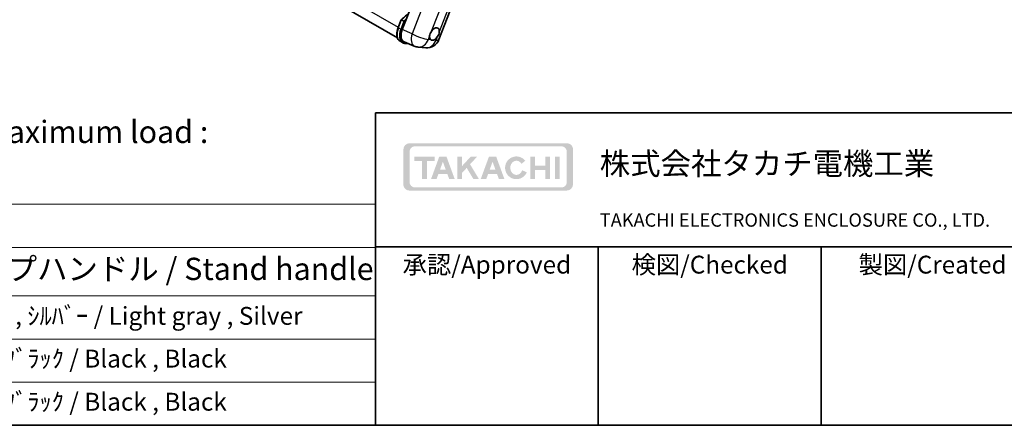
# Model space of a CAD drawing. Units: millimetres. Extents: x 0 to 10040, y -2 to 1686.
# Drawn here: x 1021 to 1683, y 0 to 273 of the extents above; entities that cross this region are included whole.
import ezdxf
from ezdxf.enums import TextEntityAlignment as Align

# ---------------------------------------------------------------- set-up
doc = ezdxf.new("R2010")
doc.units = ezdxf.units.MM
doc.header["$LTSCALE"] = 6
for name, color, linetype, lineweight in [('Border (ISO)', 7, 'Continuous', 35), ('Hatch (ISO)', 1, 'Continuous', 18), ('Symbol (ISO)', 7, 'Continuous', 18), ('Title (ISO)', 7, 'Continuous', 35), ('Visible (ISO)', 7, 'Continuous', 35), ('Visible Narrow (ISO)', 7, 'Continuous', 25)]:
    doc.layers.add(name, color=color, linetype=linetype, lineweight=lineweight)
doc.styles.add('Note Text (TK)', font='txt')
doc.styles.add('Note Text (TK2)', font='txt')
doc.styles.add('文字スタイル67', font='arial.ttf')

# ---------------------------------------------------------------- blocks, each defined once
blk = doc.blocks.new('図面枠 tk図枠')
at = {"layer": 'Border (ISO)'}
blk.add_line((14.50000000000001, 8.000000000000007), (405.4999999999999, 8.000000000000007), dxfattribs=at)
blk = doc.blocks.new('表題欄 tk表題欄')
at = {"layer": 'Hatch (ISO)'}
h = blk.add_hatch(color=256, dxfattribs=at)
edge = h.paths.add_edge_path(flags=0)
edge.add_arc((95.57537688673352, 236.2990653650367), 0.5958259999999996, 269.9999999999897, 360)
edge.add_line((96.17120288673351, 236.2990653650368), (96.17120288673348, 239.7107813650365))
edge.add_arc((95.5753768867335, 239.7107813650366), 0.5958259999999996, 0, 90.0000000000068)
edge.add_line((95.57537688673342, 240.3066073650366), (79.13710888673356, 240.3066073650366))
edge.add_arc((79.13710888673353, 239.7107813650366), 0.5958259999999996, 89.99999999999744, 180)
edge.add_line((78.54128288673353, 239.7107813650365), (78.54128288673331, 236.2990653650368))
edge.add_arc((79.13710888673332, 236.2990653650365), 0.5958259999999996, 180, 270.0000000000231)
edge.add_line((79.13710888673356, 235.7032393650365), (95.57537688673342, 235.7032393650367))
edge = h.paths.add_edge_path()
edge.add_line((77.83935088673357, 239.9556413650366), (77.83935088673357, 236.0542053650368))
edge.add_arc((78.54128288673346, 236.0542053650367), 0.7019319999998935, 180, 270.0000000000087)
edge.add_line((78.54128288673357, 235.3522733650368), (96.17120288673352, 235.3522733650368))
edge.add_arc((96.17120288673351, 236.0542053650367), 0.7019319999998921, 270, 360)
edge.add_line((96.8731348867334, 236.0542053650368), (96.87313488673352, 239.9556413650366))
edge.add_arc((96.1712028867336, 239.9556413650367), 0.7019319999998921, 0, 90.00000000000873)
edge.add_line((96.17120288673348, 240.6575733650367), (78.54128288673357, 240.6575733650366))
edge.add_arc((78.54128288673357, 239.9556413650366), 0.7019319999999984, 90, 180)
for points in [[(79.07181288673355, 239.1476033650369), (79.07181288673355, 238.6578833650367), (79.92066088673353, 238.6578833650367), (79.92066088673353, 236.6581933650368), (80.50832488673353, 236.6581933650368), (80.50832488673353, 238.6578833650367), (81.35717288673355, 238.6578833650367), (81.35717288673355, 239.1476033650369)], [(85.68407849525303, 236.6581933650368), (84.9434673993943, 237.8918698287545), (84.41792288673358, 237.3246628822781), (84.41792288673358, 236.6581933650368), (83.89555488673355, 236.6581933650368), (83.89555488673355, 239.1476033650369), (84.41792288673358, 239.1476033650369), (84.41792288673358, 238.0993979968839), (85.38913556809511, 239.1476033650369), (86.10696490847272, 239.1476033650369), (85.31925422435492, 238.2974470774499), (86.30334488673353, 236.6581933650368)], [(92.09142939614459, 239.1476033650369), (92.09142939614459, 236.6581933650368), (92.60971639614465, 236.6581933650368), (92.60971639614465, 237.6580383650368), (93.76872039614462, 237.6580383650368), (93.76872039614462, 236.6581933650368), (94.28700739614459, 236.6581933650368), (94.28700739614459, 239.1476033650369), (93.76872039614462, 239.1476033650369), (93.76872039614462, 238.1477583650367), (92.60971639614465, 238.1477583650367), (92.60971639614465, 239.1476033650369)], [(94.84202339614467, 239.1476033650369), (94.84202339614467, 236.6581933650368), (95.36439139614473, 236.6581933650368), (95.36439139614473, 239.1476033650369)]]:
    blk.add_hatch(color=256, dxfattribs=at).paths.add_polyline_path(points)
h = blk.add_hatch(color=256, dxfattribs=at)
h.paths.add_polyline_path([(82.59020695886475, 237.7110913650368), (81.95242681460243, 237.7110913650368), (82.27131688673356, 238.5794973650367)], flags=0)
h.paths.add_polyline_path([(82.77903014574996, 237.1968853650368), (81.76360362771717, 237.1968853650368), (81.56578886050404, 236.6581933650368), (80.94907288673355, 236.6581933650368), (81.86321688673357, 239.1476033650369), (82.67941688673353, 239.1476033650369), (83.59356088673351, 236.6581933650368), (82.97684491296302, 236.6581933650368)])
h = blk.add_hatch(color=256, dxfattribs=at)
h.paths.add_polyline_path([(87.52707281460246, 237.7110913650368), (88.16485295886469, 237.7110913650368), (87.84596288673359, 238.5794973650367)], flags=0)
h.paths.add_polyline_path([(87.14043486050403, 236.6581933650368), (87.3382496277172, 237.1968853650368), (88.35367614574989, 237.1968853650368), (88.551490912963, 236.6581933650368), (89.16820688673343, 236.6581933650368), (88.25406288673352, 239.1476033650369), (87.43786288673356, 239.1476033650369), (86.52371888673358, 236.6581933650368)])
h = blk.add_hatch(color=256, dxfattribs=at)
edge = h.paths.add_edge_path()
edge.add_arc((90.52309888673334, 237.9028983650369), 1.273272000000011, 38.55054079078439, 336.5820184016556)
edge.add_line((91.69149139614446, 237.3968543650369), (91.17255542714857, 237.6216113977801))
edge.add_ellipse((90.52309888673352, 237.9028983650369), major_axis=(0, -0.7998759999999119), ratio=0.8673469387756529, start_angle=128.5505407907963, end_angle=426.582018401653, ccw=False)
edge.add_line((91.09381514418376, 238.3576891122095), (91.51887237036831, 238.6964075050431))
at = {"layer": 'Title (ISO)'}
for p, q in [((74.70882392282105, 244.052739026017), (255.7088239228211, 244.052739026017)), ((74.70882392282105, 209.052739026017), (74.70882392282105, 244.052739026017)), ((74.70882392282105, 229.052739026017), (230.7088239228211, 229.052739026017)), ((99.70882392282108, 229.052739026017), (99.70882392282108, 209.052739026017)), ((124.708823922821, 229.052739026017), (124.708823922821, 209.052739026017)), ((255.7088239228211, 209.052739026017), (74.70882392282105, 209.052739026017))]:
    blk.add_line(p, q, dxfattribs=at)
at = {"layer": 'Title (ISO)', "color": 7, "attachment_point": 4, "line_spacing_factor": 1.5, "style": 'Note Text (TK)'}
for s, insert, char_height in [('株式会社タカチ電機工業', (99.87313488673345, 238.052739026017), 2.5), ('\\fArial|b0|i0;\\H1.4986;TAKACHI ELECTRONICS ENCLOSURE CO., LTD.', (99.87313488673342, 232.052739026017), 1.49859994649887)]:
    blk.add_mtext(s, dxfattribs=dict(at, insert=insert, char_height=char_height))
at = {"layer": 'Title (ISO)', "color": 1, "char_height": 2.000000029802322, "attachment_point": 5, "line_spacing_factor": 1.5, "style": 'Note Text (TK)'}
for s, insert in [('\\fＭＳ Ｐゴシック|b0|i0;\\H2.0000;承認/Approved', (87.20882392282108, 227.052739026017)), ('\\fＭＳ Ｐゴシック|b0|i0;\\H2.0000;検図/Checked', (112.208823922821, 227.052739026017)), ('\\fＭＳ Ｐゴシック|b0|i0;\\H2.0000;製図/Created', (137.2088239228211, 227.052739026017))]:
    blk.add_mtext(s, dxfattribs=dict(at, insert=insert))
at = {"layer": 'Title (ISO)', "color": 7}
for tag, p, height, style in [('<品名>_001', (157.5667784682756, 235.6393867532898), 2.5, 'Note Text (TK)'), ('<Title>_001', (157.4932713957346, 230.5520568828656), 2.000000029802322, '文字スタイル67'), ('<ページ_No.>_001', (237.9488807410029, 213.302739026017), 2.5, 'Note Text (TK)'), ('<総ページ数>_001', (246.7997330137301, 213.302739026017), 2.5, 'Note Text (TK)'), ('作成日_001', (175.6250171046392, 211.2814322078352), 2.5, 'Note Text (TK)')]:
    blk.add_attdef(tag, p, '', height=height, dxfattribs=dict(at, style=style))
at = {"layer": 'Title (ISO)', "color": 7, "style": 'Note Text (TK)'}
blk.add_attdef('<尺度>', text='', height=2.5, dxfattribs=at).set_placement((243.2088239228211, 223.5527390260171), align=Align.MIDDLE_CENTER)
blk = doc.blocks.new('テーブル1')
at = {"layer": 'Symbol (ISO)'}
for p, q in [((14.50000000000001, 32.76011696934701), (224.5, 32.76011696934701)), ((224.5, 32.76011696934701), (224.5, 27.93918116241695)), ((14.50000000000001, 27.93918116241695), (224.5, 27.93918116241695)), ((224.5, 27.93918116241695), (224.5, 22.49824535548687)), ((14.50000000000001, 22.49824535548687), (224.5, 22.49824535548687)), ((224.5, 22.49824535548687), (224.5, 8.000000000000005)), ((14.50000000000001, 17.66549690365792), (224.5, 17.66549690365792)), ((14.50000000000001, 12.83274845182896), (224.5, 12.83274845182896)), ((14.50000000000001, 8.000000000000005), (224.5, 8.000000000000005))]:
    blk.add_line(p, q, dxfattribs=at)
at = {"layer": 'Symbol (ISO)', "color": 7, "attachment_point": 7}
for s, insert, char_height, style in [('ステップハンドル / Stand handle', (172.8968435187319, 23.49356702864171), 2.5, 'Note Text (TK)'), ('  ﾗｲﾄｸﾞﾚｰ , ｼﾙﾊﾞｰ / Light gray , Silver', (172.7, 18.63742673397064), 2.000000029802322, 'Note Text (TK2)'), ('  ﾌﾞﾗｯｸ , ﾌﾞﾗｯｸ / Black , Black', (172.7, 13.84561395123601), 2.000000029802322, 'Note Text (TK2)'), ('  ﾌﾞﾗｯｸ , ﾌﾞﾗｯｸ / Black , Black', (172.7, 9.012865499407056), 2.000000029802322, 'Note Text (TK2)')]:
    blk.add_mtext(s, dxfattribs=dict(at, insert=insert, char_height=char_height, style=style))

msp = doc.modelspace()

# ---------------------------------------------------------------- linework, layer by layer
at = {"layer": 'Visible (ISO)'}
for p, q in [((1302.762908730882, 259.4008651465204), (1369.553361129614, 431.543255615741)), ((1076.542726477943, 374.8841474104667), (1274.742525701052, 260.4534399757068)), ((1278.039949267141, 265.9817977147306), (1285.75707953815, 285.8715454960925)), ((1275.280676857519, 267.3526008436149), (1277.315264721333, 272.5964464221081)), ((1277.516660163934, 272.4983004256528), (1279.059438595614, 271.6075768828229)), ((1276.558468050854, 258.1453318566207), (1278.101246482534, 257.2546083137906)), ((1279.33785215325, 257.816208318844), (1286.086610286988, 254.9746276786402)), ((1279.683408356437, 256.7645155072162), (1282.415085392153, 256.5205319553153)), ((1288.696889921044, 254.3253226197386), (1293.850198574893, 253.8650476556894))]:
    msp.add_line(p, q, dxfattribs=at)
for centre, radius, start, end in [((1294.626596460781, 262.5577167267506), 8.72727272727273, 264.8960906389792, 338.7939768870028), ((1289.473287806931, 263.0179916908001), 8.727272727272746, 247.166358311407, 264.8960906389808)]:
    msp.add_arc(centre, radius, start, end, dxfattribs=at)
for centre, major_axis, ratio, start_param, end_param in [((1283.42823284087, 265.5632764409908), (-4.431569255115163, -7.576451372332834), 0.5751368562407552, 4.984521276045645, 6.358660843229166), ((1299.708687929833, 263.0591089516139), (2.318181818181334, 4.0152086902736), 0.5773502691897106, 5.407609479537222, 7.682359910420172), ((1299.708687929833, 263.0591089516139), (-2.318181818181331, -4.015208690273596), 0.5773502691897108, 5.407609479537153, 6.111563583625254), ((1299.708687929833, 263.059108951614), (-2.318181818181401, -4.015208690273715), 0.5773502691897108, 0.6952204991524873, 1.399174603240552)]:
    msp.add_ellipse(centre, major_axis=major_axis, ratio=ratio, start_param=start_param, end_param=end_param, dxfattribs=at)
for points, knots in [([(1277.516660163934, 272.4983004256528), (1277.46894817405, 272.5258469558558), (1277.42799212965, 272.548494981071), (1277.362497101371, 272.5823750844612), (1277.339208817129, 272.5928787064999), (1277.319725400458, 272.5984138724207), (1277.316010380407, 272.5983728276216), (1277.315263626911, 272.5964468709616)], [-0.0807455700625251, -0.0807455700625251, -0.0807455700625251, -0.0807455700625251, -0.062153826393863, -0.062153826393863, -0.0430502261041493, -0.0430502261041493, -0.0329013275594837, -0.0329013275594837, -0.0329013275594837, -0.0329013275594837]), ([(1277.315635685255, 272.5970310242055), (1278.257478389307, 273.5859143099247), (1279.246419903544, 274.4746510683074), (1280.871169215919, 275.7033577574842), (1281.492934301697, 276.1218146165914), (1282.117213549571, 276.4903359106107)], [0.6587174863418145, 0.6587174863418145, 0.6587174863418145, 0.6587174863418145, 0.8934931319922469, 0.8934931319922469, 1.035970389569157, 1.035970389569157, 1.035970389569157, 1.035970389569157]), ([(1276.558468050854, 258.1453318566207), (1276.082469163946, 258.4201499421107), (1275.670858743149, 258.8039846515759), (1275.015049843243, 259.7369710064901), (1274.769618981924, 260.2850267845548), (1274.444980656011, 261.4965935109484), (1274.365296079851, 262.1606214720235), (1274.36529607985, 263.5644818742012), (1274.445082869495, 264.3044478819606), (1274.754492885192, 265.816457692618), (1274.984176642237, 266.5884159339424), (1275.280676857519, 267.3526008436149)], [4.974188368183769, 4.974188368183769, 4.974188368183769, 4.974188368183769, 5.235987755982932, 5.235987755982932, 5.497787143782096, 5.497787143782096, 5.759586531581259, 5.759586531581259, 6.021385919380422, 6.021385919380422, 6.283185307179585, 6.283185307179585, 6.283185307179585, 6.283185307179585]), ([(1279.713116424325, 271.18485908053), (1279.712552250638, 271.1852840986477), (1279.711985492203, 271.1857105857398), (1279.691921840569, 271.2007917553401), (1279.669441532441, 271.2171334912859), (1279.61937824898, 271.2525609159419), (1279.591913917742, 271.2715670808103), (1279.510134489793, 271.327073395102), (1279.452016736823, 271.3653750951424), (1279.333327441565, 271.4415737818858), (1279.274118264918, 271.4787000910991), (1279.160431954757, 271.5482703816913), (1279.107150585498, 271.5800303526198), (1279.059438595614, 271.6075768828229)], [-0.0809227638812014, -0.0809227638812014, -0.0809227638812014, -0.0809227638812014, -0.0805886356620214, -0.0805886356620214, -0.0691479127286701, -0.0691479127286701, -0.0577655588553666, -0.0577655588553666, -0.0376220805434107, -0.0376220805434107, -0.0185556093749202, -0.0185556093749202, 0, 0, 0, 0]), ([(1296.443604741233, 261.5149241216804), (1296.450148584561, 261.6022670946993), (1296.458888468596, 261.6910387849388), (1296.531699052513, 262.2851686750191), (1296.670293998486, 262.8227561128095), (1297.053819310513, 263.8112351790027), (1297.325925886563, 264.3321694195577), (1297.702719025638, 264.8968258059579), (1297.761060723765, 264.98094684956), (1297.820462464584, 265.0635687455968)], [4.535339595711054, 4.535339595711054, 4.535339595711054, 4.535339595711054, 4.561894962863051, 4.561894962863051, 4.711051304752969, 4.711051304752969, 4.860207646642889, 4.860207646642889, 4.88676301379489, 4.88676301379489, 4.88676301379489, 4.88676301379489]), ([(1299.413449626394, 259.1184597219183), (1299.341080314582, 259.0842334596767), (1299.268571717715, 259.052984001958), (1298.790445431716, 258.8665080683702), (1298.394178526821, 258.8089464833483), (1297.729893200402, 258.8682780556009), (1297.414804202406, 258.9893753871933), (1297.114193996911, 259.2454052587851), (1297.070513885222, 259.2870322733796), (1297.028662094755, 259.3314603529924)], [4.535339595711032, 4.535339595711032, 4.535339595711032, 4.535339595711032, 4.561894962863028, 4.561894962863028, 4.711051304752946, 4.711051304752946, 4.860207646642865, 4.860207646642865, 4.88676301379486, 4.88676301379486, 4.88676301379486, 4.88676301379486]), ([(1302.973771118433, 264.6032937815476), (1302.967227275105, 264.5159508085286), (1302.95803580091, 264.4274398439896), (1302.880465553593, 263.836057946855), (1302.732181896056, 263.3040642892934), (1302.34865658403, 262.3155852231002), (1302.086238719542, 261.7890572023165), (1301.714205243869, 261.2216528229704), (1301.656315135901, 261.1372710536677), (1301.596913395082, 261.0546491576309)], [4.535339595711056, 4.535339595711056, 4.535339595711056, 4.535339595711056, 4.561894962863068, 4.561894962863068, 4.711051304752988, 4.711051304752988, 4.860207646642908, 4.860207646642908, 4.88676301379492, 4.88676301379492, 4.88676301379492, 4.88676301379492]), ([(1278.101246482534, 257.2546083137906), (1278.196446259915, 257.1996446966926), (1278.29414000648, 257.1490017695413), (1278.493998404114, 257.0565978858332), (1278.596162081568, 257.0148370509027), (1278.804419304564, 256.9403418199315), (1278.910511977958, 256.9076071704746), (1279.126092351561, 256.8512137637561), (1279.235579430781, 256.8275544841955), (1279.457442872451, 256.7892783750959), (1279.569818922968, 256.7746609062051), (1279.683408356437, 256.7645155072162)], [1.308996938995817, 1.308996938995817, 1.308996938995817, 1.308996938995817, 1.361356816555632, 1.361356816555632, 1.413716694115448, 1.413716694115448, 1.466076571675264, 1.466076571675264, 1.51843644923508, 1.51843644923508, 1.570796326794896, 1.570796326794896, 1.570796326794896, 1.570796326794896])]:
    msp.add_open_spline(points, degree=3, knots=knots, dxfattribs=at)
at = {"layer": 'Visible Narrow (ISO)'}
for p, q in [((1351.730565158431, 435.9773979885513), (1284.687131382365, 263.1829858983603)), ((1297.820462464584, 265.0635687455968), (1362.38145893328, 431.4598703733922)), ((1367.53476758713, 430.999595409343), (1302.973771118433, 264.6032937815476)), ((1075.834776972835, 382.7620492091797), (1275.362873051818, 267.5644492271175)), ((1275.455175045839, 267.1851312015982), (1277.516660163934, 272.4983004256528)), ((1275.455175045839, 267.1851312015982), (1276.997953477519, 266.2944076587682)), ((1279.059438595614, 271.6075768828229), (1276.997953477519, 266.2944076587682)), ((1277.717669414, 266.0418931913131), (1279.713116424325, 271.18485908053)), ((1284.687131382365, 263.1829858983603), (1278.039949267141, 265.9817977147306)), ((1295.64440153365, 259.4550975194801), (1296.443604741233, 261.5149241216804)), ((1297.028662094755, 259.3314603529925), (1295.64440153365, 259.4550975194801)), ((1300.7977101875, 258.9948225554307), (1299.413449626394, 259.1184597219182)), ((1301.596913395082, 261.0546491576309), (1300.7977101875, 258.9948225554307)), ((1281.331712243245, 256.9766887926246), (1280.117627832225, 257.0851264384501))]:
    msp.add_line(p, q, dxfattribs=at)
for centre, major_axis, ratio, start_param, end_param in [((1282.537563985238, 261.3893925846443), (9.28363636363443, 16.07972986081331), 0.577350269189712, 0.8248638161404908, 1.177819926360053), ((1284.080342416918, 260.4986690418141), (-9.28363636363368, -16.07972986081424), 0.577350269189712, 4.170838944440534, 4.319412579949766), ((1284.466037024839, 260.2759881561052), (9.0109090909086, 15.60735236784235), 0.5773502691897122, 1.119986612222456, 1.16760892954722), ((1281.467558959944, 266.6481267301413), (-4.909090909089877, -8.502794873520555), 0.5773502691897122, 4.974188368183768, 6.283185307179586), ((1275.789196374401, 267.1552976198506), (-0.5085195168813051, 0.1973032237643972), 0.2113248654051158, 0, 0.9388820144195938), ((1283.010337391623, 265.7574031873112), (-4.909090909089885, -8.50279487352055), 0.5773502691897123, 4.974188368183769, 6.283185307179591), ((1283.396031999543, 265.5347223016037), (-4.636363636362668, -8.030417380547183), 0.577350269189712, 4.974188368183778, 6.544984694978674), ((1277.33197480608, 266.2645740770206), (0.5085195168813161, -0.1973032237643887), 0.2113248654051165, 4.080474668007928, 5.651270994802213), ((1289.473287806931, 263.0179916908001), (-3.386677519943601, -8.043364012159765), 0.522851818963659, 4.909045739996056, 6.283185307179593), ((1289.473287806931, 263.0179916908001), (-8.136312270100857, 3.156851580230609), 0.2113248654051238, 1.02614847702148, 2.509678341217528), ((1289.473287806931, 263.0179916908001), (-0.776397885887655, -8.69266907106143), 0.78867513459477, 3.6e-15, 1.219916915922792), ((1294.626596460781, 262.5577167267505), (-0.7763978858876559, -8.692669071061303), 0.7886751345947697, 0, 1.219916915922805), ((1294.626596460781, 262.5577167267506), (8.136312270100966, -3.156851580230398), 0.2113248654051162, 5.651270994804453, 6.283185307179638), ((1279.731933224305, 257.3078073241576), (-0.0485248678679875, -0.5432918169413375), 0.7886751345947716, 7.511e-13, 1.219916915923087)]:
    msp.add_ellipse(centre, major_axis=major_axis, ratio=ratio, start_param=start_param, end_param=end_param, dxfattribs=at)

# ---------------------------------------------------------------- block references
at = {"xscale": 6, "yscale": 6, "zscale": 6}
for name, p in [('図面枠 tk図枠', (-87.00000000000006, -48.00000000000003)), ('表題欄 tk表題欄', (811.7470564630732, -1254.316434156102)), ('テーブル1', (-87.00000000000006, -48.00000000000003))]:
    msp.add_blockref(name, p, dxfattribs=at)

# ---------------------------------------------------------------- texts
at = {"layer": 'Symbol (ISO)', "color": 7, "insert": (621.6177937516106, 197.2812994833745), "char_height": 15, "width": 577.8947639465331, "attachment_point": 4, "line_spacing_factor": 1.418181777000427, "style": 'Note Text (TK)'}
msp.add_mtext('{\\fＭＳ Ｐゴシック|b0|i0;■テクニカルデータ / Technical Data■\\P\\fＭＳ Ｐゴシック|b0|i0;ステップハンドル耐荷重 / Stand handle Maximum load : 25kgf}', dxfattribs=at)

doc.saveas('drawing.dxf')
